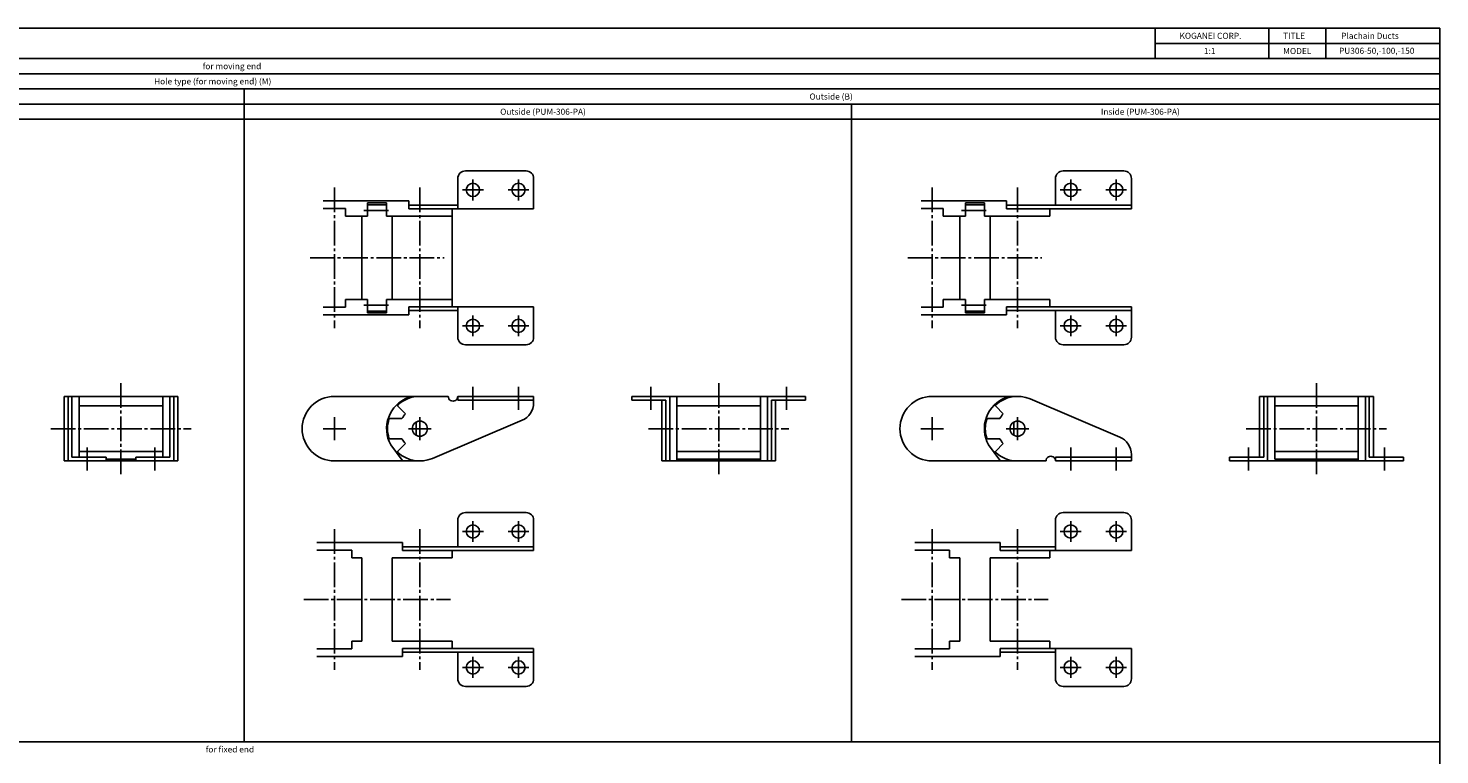
# Model space of a CAD drawing. Extents: x -695 to 695, y -833 to 833.
# Drawn here: x -49 to 695, y 450 to 833 of the extents above; entities that cross this region are included whole.
import ezdxf

# ---------------------------------------------------------------- set-up
doc = ezdxf.new("R2010")
doc.units = 0
doc.linetypes.add('CENTER', pattern=[17.5, 13, -1.5, 1.5, -1.5])
doc.layers.get('0').update_dxf_attribs({"linetype": 'CONTINUOUS'})

msp = doc.modelspace()

# ---------------------------------------------------------------- linework, layer by layer
at = {"color": 7, "linetype": 'CONTINUOUS'}
for p, q in [((-695, 833), (695, 833)), ((545, 833), (545, 817)), ((605, 833), (605, 817)), ((635, 833), (635, 817)), ((695, 833), (695, -523)), ((545, 825), (695, 825)), ((-695, 817), (695, 817)), ((-695, 809), (695, 809)), ((-695, 801), (695, 801)), ((65, 801), (65, 457)), ((-695, 793), (695, 793)), ((385, 793), (385, 457)), ((-695, 785), (695, 785)), ((177.5, 737.80001), (177.5, 753.80001)), ((181.5, 757.80001), (213.5, 757.80001)), ((217.5, 737.80001), (217.5, 753.80001)), ((492.5, 739.80001), (492.5, 753.80001)), ((496.5, 757.80001), (528.5, 757.80001)), ((532.5, 737.80001), (532.5, 753.80001)), ((106.63964, 742.00002), (151.63964, 742.00002)), ((106.63964, 738.00001), (118.36036, 738.00001)), ((118.36036, 738.00001), (118.36036, 734.00001)), ((130, 741.00002), (130, 734.00001)), ((130, 741.00002), (140, 741.00002)), ((130, 740.00001), (140, 740.00001)), ((140, 741.00002), (140, 734.00001)), ((151.63964, 742.00002), (151.63964, 737.80001)), ((151.63964, 739.80001), (177.5, 739.80001)), ((151.63964, 737.80001), (217.5, 737.80001)), ((174.5, 737.80001), (174.5, 686.20001)), ((421.63964, 742.00002), (466.63964, 742.00002)), ((421.63964, 738.00001), (433.36036, 738.00001)), ((433.36036, 738.00001), (433.36036, 734.00001)), ((445, 741.00002), (445, 734.00001)), ((445, 741.00002), (455, 741.00002)), ((445, 740.00001), (455, 740.00001)), ((455, 741.00002), (455, 734.00001)), ((466.63964, 742.00002), (466.63964, 737.80001)), ((466.63964, 739.80001), (532.5, 739.80001)), ((466.63964, 737.80001), (532.5, 737.80001)), ((489.5, 737.80001), (489.5, 734.00001)), ((118.36036, 734.00001), (130, 734.00001)), ((127, 734.00001), (127, 690.00001)), ((140, 734.00001), (174.5, 734.00001)), ((143, 734.00001), (143, 690.00001)), ((433.36036, 734.00001), (445, 734.00001)), ((442, 734.00001), (442, 690.00001)), ((455, 734.00001), (489.5, 734.00001)), ((458, 734.00001), (458, 690.00001)), ((106.63964, 686.00001), (118.36036, 686.00001)), ((118.36036, 690.00001), (130, 690.00001)), ((118.36036, 690.00001), (118.36036, 686.00001)), ((130, 690.00001), (130, 683.00001)), ((140, 690.00001), (140, 683.00001)), ((140, 690.00001), (174.5, 690.00001)), ((151.63964, 686.20001), (151.63964, 682.00001)), ((151.63964, 686.20001), (217.5, 686.20001)), ((177.5, 686.20001), (177.5, 670.20001)), ((217.5, 686.20001), (217.5, 670.20001)), ((421.63964, 686.00001), (433.36036, 686.00001)), ((433.36036, 690.00001), (445, 690.00001)), ((433.36036, 690.00001), (433.36036, 686.00001)), ((445, 690.00001), (445, 683.00001)), ((455, 690.00001), (455, 683.00001)), ((455, 690.00001), (489.5, 690.00001)), ((466.63964, 686.20001), (466.63964, 682.00001)), ((466.63964, 686.20001), (532.5, 686.20001)), ((489.5, 690.00001), (489.5, 686.20001)), ((532.5, 686.20001), (532.5, 670.20001)), ((106.63964, 682.00001), (151.63964, 682.00001)), ((130, 684.00001), (140, 684.00001)), ((130, 683.00001), (140, 683.00001)), ((151.63964, 684.20001), (177.5, 684.20001)), ((421.63964, 682.00001), (466.63964, 682.00001)), ((445, 684.00001), (455, 684.00001)), ((445, 683.00001), (455, 683.00001)), ((466.63964, 684.20001), (532.5, 684.20001)), ((492.5, 684.20001), (492.5, 670.20001)), ((181.5, 666.20001), (213.5, 666.20001)), ((496.5, 666.20001), (528.5, 666.20001)), ((-29.999999, 639), (-29.999999, 605)), ((-29.999999, 639), (-21.999999, 639)), ((-27.799999, 605), (-27.799999, 639)), ((-25.799999, 607), (-25.799999, 639)), ((-21.999999, 639), (-21.999999, 607)), ((-21.999999, 638.9), (22, 638.9)), ((-21.999999, 634), (22, 634)), ((22, 639), (22, 607)), ((22, 639), (30, 639)), ((25.799999, 607), (25.799999, 639)), ((27.799999, 605), (27.799999, 639)), ((30, 639), (30, 605)), ((30, 639), (30, 605)), ((112.5, 639), (172.5, 639)), ((145.98503, 633.79802), (150.00605, 629.77699)), ((177.5, 637), (177.5, 639)), ((177.5, 639), (217.5, 639)), ((177.5, 637), (217.5, 637)), ((217.5, 635.619), (217.5, 639)), ((269.20001, 639), (293.00001, 639)), ((269.20001, 639), (269.20001, 637)), ((269.20001, 637), (287.20001, 637)), ((285.00001, 637), (285.00001, 605)), ((287.20001, 637), (287.20001, 605)), ((289.20001, 639), (289.20001, 605)), ((293.00001, 639), (293.00001, 605)), ((293.00001, 638.9), (337.00001, 638.9)), ((293.00001, 634), (337.00001, 634)), ((337.00001, 639), (337.00001, 605)), ((337.00001, 639), (360.80001, 639)), ((340.80001, 639), (340.80001, 605)), ((342.80001, 637), (342.80001, 605)), ((360.80001, 637), (342.80001, 637)), ((345.00002, 637), (345.00002, 605)), ((345.00002, 637), (345.00002, 605)), ((360.80001, 639), (360.80001, 637)), ((427.5, 639), (472.5, 639)), ((460.98505, 633.798), (465.00604, 629.77701)), ((526.40703, 617.58601), (479.14203, 637.649)), ((600.00001, 639), (600.00001, 607)), ((600.00001, 639), (608.00001, 639)), ((602.20001, 607), (602.20001, 639)), ((604.20001, 605), (604.20001, 639)), ((608.00001, 639), (608.00001, 606)), ((608.00001, 638.9), (652.00001, 638.9)), ((608.00001, 634), (652.00001, 634)), ((652.00001, 639), (652.00001, 605)), ((652.00001, 639), (660.00002, 639)), ((655.80001, 605), (655.80001, 639)), ((657.80001, 607), (657.80001, 639)), ((660.00002, 639), (660.00002, 607)), ((141.71405, 627.3), (148.09003, 627.3)), ((155.5, 618.5359), (155.5, 625.4641)), ((211.40703, 626.41399), (164.14203, 606.351)), ((456.71405, 627.3), (463.09003, 627.3)), ((470.5, 625.4641), (470.5, 618.5359)), ((-21.999999, 610), (22, 610)), ((141.71405, 616.7), (148.09003, 616.7)), ((142.19402, 613.51598), (148.24858, 605.48053)), ((145.98505, 610.202), (150.00604, 614.22299)), ((293.00001, 610), (337.00001, 610)), ((456.71405, 616.7), (463.09003, 616.7)), ((457.19402, 613.51598), (463.24858, 605.48053)), ((460.98503, 610.20198), (465.00605, 614.22301)), ((608.00001, 610), (652.00001, 610)), ((-29.999999, 605), (30, 605)), ((-25.799999, 607), (-7.799999, 607)), ((-7.799999, 605), (-7.799999, 607)), ((-7.799999, 606), (7.800001, 606)), ((7.800001, 605), (7.800001, 607)), ((7.800001, 607), (25.799999, 607)), ((112.5, 605), (157.5, 605)), ((285.00001, 605), (345.00002, 605)), ((293.00001, 606), (337.00001, 606)), ((427.5, 605), (487.5, 605)), ((492.5, 607), (492.5, 605)), ((492.5, 607), (532.5, 607)), ((492.5, 605), (532.5, 605)), ((532.5, 608.381), (532.5, 605)), ((584.20001, 607), (602.20001, 607)), ((584.20001, 605), (584.20001, 607)), ((584.20001, 605), (675.80001, 605)), ((608.00001, 606), (652.00001, 606)), ((675.80001, 607), (657.80001, 607)), ((675.80001, 605), (675.80001, 607)), ((177.5, 559.79999), (177.5, 573.79999)), ((181.5, 577.79999), (213.5, 577.79999)), ((217.5, 557.79999), (217.5, 573.79999)), ((492.5, 557.79999), (492.5, 573.79999)), ((496.5, 577.79999), (528.5, 577.79999)), ((532.5, 557.79999), (532.5, 573.79999)), ((103.30898, 561.99999), (148.30898, 561.99999)), ((103.30898, 557.99999), (121.691, 557.99999)), ((121.69102, 557.99999), (121.69102, 553.99999)), ((148.30898, 561.99999), (148.30898, 557.79999)), ((148.30898, 559.79999), (217.5, 559.79999)), ((418.30898, 561.99999), (463.30898, 561.99999)), ((418.30898, 557.99999), (436.691, 557.99999)), ((436.69102, 557.99999), (436.69102, 553.99999)), ((463.30898, 561.99999), (463.30898, 557.79999)), ((463.30898, 559.79999), (492.5, 559.79999)), ((121.691, 553.99999), (127, 553.99999)), ((127, 553.99999), (127, 509.99999)), ((143, 553.99999), (143, 509.99999)), ((143, 553.99999), (174.5, 553.99999)), ((148.30898, 557.79999), (217.5, 557.79999)), ((174.5, 557.79999), (174.5, 553.99999)), ((436.691, 553.99999), (442, 553.99999)), ((442, 553.99999), (442, 509.99999)), ((458, 553.99999), (489.5, 553.99999)), ((458, 553.99999), (458, 509.99999)), ((463.30898, 557.79999), (532.5, 557.79999)), ((489.5, 557.79999), (489.5, 553.99999)), ((103.30898, 505.99999), (121.691, 505.99999)), ((121.691, 509.99999), (127, 509.99999)), ((121.69102, 509.99999), (121.69102, 505.99999)), ((143, 509.99999), (174.5, 509.99999)), ((148.30898, 506.19999), (217.5, 506.19999)), ((148.30898, 506.19999), (148.30898, 501.99998)), ((174.5, 509.99999), (174.5, 506.19999)), ((217.5, 506.19999), (217.5, 490.19999)), ((418.30898, 505.99999), (436.691, 505.99999)), ((436.691, 509.99999), (442, 509.99999)), ((436.69102, 509.99999), (436.69102, 505.99999)), ((458, 509.99999), (489.5, 509.99999)), ((463.30898, 506.19999), (532.5, 506.19999)), ((463.30898, 506.19999), (463.30898, 501.99998)), ((489.5, 509.99999), (489.5, 506.19999)), ((492.5, 506.19999), (492.5, 490.19999)), ((532.5, 506.19999), (532.5, 490.19999)), ((103.30898, 501.99998), (148.30898, 501.99998)), ((148.30898, 504.19999), (217.5, 504.19999)), ((177.5, 504.19999), (177.5, 490.19999)), ((418.30898, 501.99998), (463.30898, 501.99998)), ((463.30898, 504.19999), (492.5, 504.19999)), ((181.5, 486.19999), (213.5, 486.19999)), ((496.5, 486.19999), (528.5, 486.19999)), ((-695, 457), (695, 457))]:
    msp.add_line(p, q, dxfattribs=at)
at = {"color": 7, "linetype": 'CENTER'}
for p, q in [((185.5, 742.30001), (185.5, 753.30001)), ((209.5, 742.30001), (209.5, 753.30001)), ((500.5, 742.30001), (500.5, 753.30001)), ((524.5, 742.30001), (524.5, 753.30001)), ((112.5, 749.00002), (112.5, 675.00001)), ((157.5, 749.00002), (157.5, 675.00001)), ((191, 747.80001), (180, 747.80001)), ((215, 747.80001), (204, 747.80001)), ((427.5, 749.00002), (427.5, 675.00001)), ((472.5, 749.00002), (472.5, 675.00001)), ((506, 747.80001), (495, 747.80001)), ((530, 747.80001), (519, 747.80001)), ((128, 737.00001), (142, 737.00001)), ((443, 737.00001), (457, 737.00001)), ((99.639641, 712.00001), (170.3604, 712.00001)), ((414.63964, 712.00001), (485.3604, 712.00001)), ((128, 687.00001), (142, 687.00001)), ((443, 687.00001), (457, 687.00001)), ((185.5, 681.70001), (185.5, 670.70001)), ((209.5, 681.70001), (209.5, 670.70001)), ((500.5, 681.70001), (500.5, 670.70001)), ((524.5, 681.70001), (524.5, 670.70001)), ((191, 676.20001), (180, 676.20001)), ((215, 676.20001), (204, 676.20001)), ((506, 676.20001), (495, 676.20001)), ((530, 676.20001), (519, 676.20001)), ((0, 646), (0, 598)), ((185.5, 632), (185.5, 644)), ((209.5, 632), (209.5, 644)), ((279.20001, 644), (279.20001, 632)), ((315.00001, 646), (315.00001, 598)), ((350.80001, 644), (350.80001, 632)), ((630.00001, 646), (630.00001, 598)), ((112.5, 628), (112.5, 616)), ((157.5, 616), (157.5, 628)), ((157.5, 628), (157.5, 616)), ((427.5, 628), (427.5, 616)), ((472.5, 628), (472.5, 616)), ((-37, 622), (37, 622)), ((106.5, 622), (118.5, 622)), ((151.5, 622), (163.5, 622)), ((278.00001, 622), (352.00002, 622)), ((421.5, 622), (433.5, 622)), ((466.5, 622), (478.5, 622)), ((593.00001, 622), (667.00002, 622)), ((-17.799999, 600), (-17.799999, 612)), ((17.799999, 600), (17.799999, 612)), ((500.5, 612), (500.5, 600)), ((524.5, 612), (524.5, 600)), ((594.20001, 600), (594.20001, 612)), ((665.80001, 600), (665.80001, 612)), ((185.5, 562.29999), (185.5, 573.29999)), ((209.5, 562.29999), (209.5, 573.29999)), ((500.5, 562.29999), (500.5, 573.29999)), ((524.5, 562.29999), (524.5, 573.29999)), ((112.5, 568.99999), (112.5, 494.99998)), ((157.5, 568.99999), (157.5, 494.99998)), ((191, 567.79999), (180, 567.79999)), ((215, 567.79999), (204, 567.79999)), ((427.5, 568.99999), (427.5, 494.99998)), ((472.5, 568.99999), (472.5, 494.99998)), ((506, 567.79999), (495, 567.79999)), ((530, 567.79999), (519, 567.79999)), ((96.308983, 531.99999), (173.69102, 531.99999)), ((411.30898, 531.99999), (488.69102, 531.99999)), ((185.5, 501.69999), (185.5, 490.69999)), ((209.5, 501.69999), (209.5, 490.69999)), ((500.5, 501.69999), (500.5, 490.69999)), ((524.5, 501.69999), (524.5, 490.69999)), ((191, 496.19999), (180, 496.19999)), ((215, 496.19999), (204, 496.19999)), ((506, 496.19999), (495, 496.19999)), ((530, 496.19999), (519, 496.19999))]:
    msp.add_line(p, q, dxfattribs=at)
at = {"color": 7, "linetype": 'CONTINUOUS'}
for centre, radius in [((185.5, 747.80001), 3.5), ((209.5, 747.80001), 3.5), ((500.5, 747.80001), 3.5), ((524.5, 747.80001), 3.5), ((185.5, 676.20001), 3.5), ((209.5, 676.20001), 3.5), ((500.5, 676.20001), 3.5), ((524.5, 676.20001), 3.5), ((157.5, 622), 4), ((472.5, 622), 4), ((185.5, 567.79999), 3.5), ((209.5, 567.79999), 3.5), ((500.5, 567.79999), 3.5), ((524.5, 567.79999), 3.5), ((185.5, 496.19999), 3.5), ((209.5, 496.19999), 3.5), ((500.5, 496.19999), 3.5), ((524.5, 496.19999), 3.5)]:
    msp.add_circle(centre, radius, dxfattribs=at)
for centre, radius, start, end in [((181.5, 753.80001), 4, 90.000003, 180.00001), ((213.5, 753.80001), 4, 0, 90.000003), ((496.5, 753.80001), 4, 90.000003, 180.00001), ((528.5, 753.80001), 4, 0, 90.000003), ((181.5, 670.20001), 4, 179.99999, 270), ((213.5, 670.20001), 4, 270, 0), ((496.5, 670.20001), 4, 179.99999, 270), ((528.5, 670.20001), 4, 270, 0), ((112.5, 622), 17, 90.000003, 270), ((157.5, 622), 17.5, 110.24819, 209.00052), ((146.33801, 634.15199), 0.5, 132.569, 225), ((157.5, 622), 17, 90.001, 132.569), ((151.33964, 638.7), 0.3, 290.2482, 90.000003), ((175, 639), 2.5, 179.99999, 0.00001), ((207.5, 635.619), 10, 292.9999, 0.001), ((427.5, 622), 17, 90.000003, 270), ((472.5, 622), 17.5, 110.24819, 209.00052), ((461.33801, 634.15201), 0.5, 132.568, 224.999), ((472.5, 622), 17, 67.000297, 132.568), ((466.33964, 638.7), 0.3, 290.2482, 90.000003), ((157.5, 622), 17, 163.08799, 196.913), ((141.71405, 626.8), 0.5, 89.998998, 163.089), ((157.5, 622), 10.8, 133.957, 150.612), ((472.5, 622), 17, 163.08699, 196.912), ((456.71405, 626.8), 0.5, 89.997598, 163.086), ((472.5, 622), 10.8, 133.938, 150.61), ((522.5, 608.381), 10, 359.999, 67.000099), ((141.71405, 617.2), 0.5, 196.914, 270.0024), ((146.33801, 609.84799), 0.5, 135.001, 227.43199), ((157.5, 622), 10.8, 209.39, 226.062), ((456.71405, 617.2), 0.5, 196.911, 270.001), ((461.33801, 609.84801), 0.5, 135, 227.431), ((472.5, 622), 10.8, 209.388, 226.043), ((157.5, 622), 17, 227.432, 292.9997), ((148.00898, 605.3), 0.3, 270, 36.997379), ((472.5, 622), 17, 227.431, 269.999), ((463.00898, 605.3), 0.3, 270, 36.997379), ((490, 605), 2.5, 0, 180.00001), ((181.5, 573.79999), 4, 90.000003, 180.00001), ((213.5, 573.79999), 4, 0, 90.000003), ((496.5, 573.79999), 4, 90.000003, 180.00001), ((528.5, 573.79999), 4, 0, 90.000003), ((181.5, 490.19999), 4, 179.99999, 270), ((213.5, 490.19999), 4, 270, 0), ((496.5, 490.19999), 4, 179.99999, 270), ((528.5, 490.19999), 4, 270, 0)]:
    msp.add_arc(centre, radius, start, end, dxfattribs=at)
for p in [(185.5, 676.20001), (209.5, 676.20001), (500.5, 676.20001), (524.5, 676.20001), (185.5, 639), (209.5, 639), (279.20001, 639), (350.80001, 639), (-17.799999, 605), (17.799999, 605), (500.5, 605), (524.5, 605), (594.20001, 605), (665.80001, 605), (185.5, 567.79999), (209.5, 567.79999), (500.5, 567.79999), (524.5, 567.79999)]:
    msp.add_point(p, dxfattribs=at)

# ---------------------------------------------------------------- texts
for s, width, p in [('KOGANEI CORP.', 1.004473, (557.857, 827.4)), ('TITLE', 1.010223, (612.457, 827.4)), ('Plachain Ducts', 1.003491, (643.057, 827.4)), ('1:1', 1.017891, (570.657, 819.4)), ('MODEL', 1.010223, (612.457, 819.4)), ('PU306-50,-100,-150', 1.004935, (641.9042, 819.511969)), ('for moving end', 1.003491, (43.057, 811.4)), ('Hole type (for moving end) (M)', 1.001608, (17.457, 803.4)), ('Outside (B)', 1.004473, (362.857, 795.4)), ('Outside (PUM-306-PA)', 1.003045, (199.857, 787.4)), ('Inside (PUM-306-PA)', 1.003253, (516.457, 787.4)), ('for fixed end', 1.003766, (44.657, 451.4))]:
    msp.add_text(s, height=3.2, dxfattribs=dict(at, width=width)).set_placement(p)

doc.saveas('drawing.dxf')
